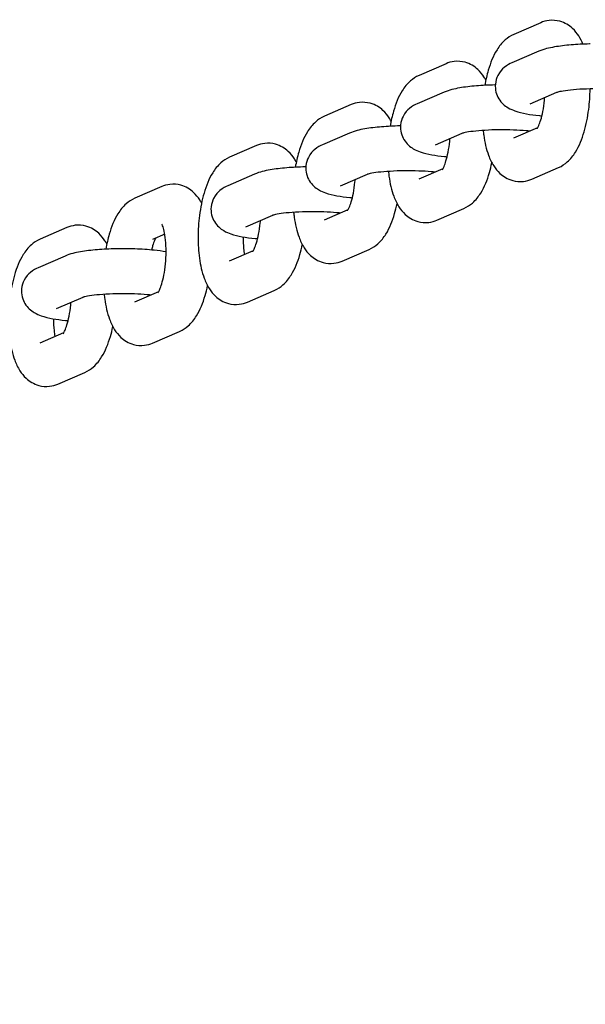
# Model space of a CAD drawing. Units: millimetres. Extents: x -1168 to 11579, y -752 to 9008.
# Drawn here: x 7657 to 7732, y 3129 to 3260 of the extents above; entities that cross this region are included whole.
import ezdxf

# ---------------------------------------------------------------- set-up
doc = ezdxf.new("R2010")
doc.units = ezdxf.units.MM
doc.layers.add('Dimensions', color=7, linetype='Continuous')
doc.styles.get("Standard").update_dxf_attribs({"font": 'arial.ttf'})
doc.dimstyles.new('Leikkiset keinu', dxfattribs={"dimtxt": 150, "dimasz": 2.5, "dimexe": 0.06, "dimexo": 0.625, "dimtad": 0, "dimtih": 1, "dimtoh": 1, "dimdec": 0, "dimtxsty": 'Standard', "dimcen": 2.5, "dimadec": 0, "dimazin": 0, "dimtfac": 1, "dimtmove": 0, "dimatfit": 3, "dimfxl": 1, "dimarcsym": 0})

# ---------------------------------------------------------------- blocks, each defined once
blk = doc.blocks.new('*D13')
at = {"layer": 'Defpoints', "color": 0}
for p in [(313.3, 4278.12), (10345.4, 1899.95), (10345.4, -653.61)]:
    blk.add_point(p, dxfattribs=at)
at = {"layer": 'Dimensions', "color": 0, "lineweight": -2}
for p, q in [((313.3, 4277.5), (313.3, -653.67)), ((10345.4, 1899.33), (10345.4, -653.67)), ((315.8, -653.61), (5054.67, -653.61)), ((10342.9, -653.61), (5604.02, -653.61))]:
    blk.add_line(p, q, dxfattribs=at)
at = {"layer": 'Dimensions', "color": 0}
for points in [[(315.8, -653.19), (315.8, -654.03), (313.3, -653.61)], [(10342.9, -654.03), (10342.9, -653.19), (10345.4, -653.61)]]:
    blk.add_solid(points, dxfattribs=at)
at = {"layer": 'Dimensions', "color": 0, "insert": (5329.35, -653.61), "char_height": 150, "attachment_point": 5}
blk.add_mtext('10032', dxfattribs=at)
blk = doc.blocks.new('*D14')
at = {"layer": 'Defpoints', "color": 0}
for p in [(2657.35, 5999.93), (8807.35, 1861.9), (11351.39, 1861.9)]:
    blk.add_point(p, dxfattribs=at)
at = {"layer": 'Dimensions', "color": 0, "lineweight": -2}
for p, q in [((2657.97, 5999.93), (11351.45, 5999.93)), ((11351.39, 5997.43), (11351.39, 4008.12)), ((11351.39, 1864.4), (11351.39, 3853.72)), ((8807.97, 1861.9), (11351.45, 1861.9))]:
    blk.add_line(p, q, dxfattribs=at)
at = {"layer": 'Dimensions', "color": 0}
for points in [[(11351.8, 5997.43), (11350.97, 5997.43), (11351.39, 5999.93)], [(11350.97, 1864.4), (11351.8, 1864.4), (11351.39, 1861.9)]]:
    blk.add_solid(points, dxfattribs=at)
at = {"layer": 'Dimensions', "color": 0, "insert": (11351.39, 3930.92), "char_height": 150, "attachment_point": 5}
blk.add_mtext('4138', dxfattribs=at)
blk = doc.blocks.new('*D15')
at = {"layer": 'Defpoints', "color": 0}
for p in [(1821.2, 7221.74), (1821.2, 5853.54), (8845.4, 1899.95)]:
    blk.add_point(p, dxfattribs=at)
at = {"layer": 'Dimensions', "color": 0, "lineweight": -2}
for p, q in [((1821.2, 5854.17), (1821.2, 7221.8)), ((1823.7, 7221.74), (5109.85, 7221.74)), ((8842.9, 7221.74), (5556.75, 7221.74)), ((8845.4, 1900.58), (8845.4, 7221.8))]:
    blk.add_line(p, q, dxfattribs=at)
at = {"layer": 'Dimensions', "color": 0}
for points in [[(1823.7, 7222.16), (1823.7, 7221.33), (1821.2, 7221.74)], [(8842.9, 7221.33), (8842.9, 7222.16), (8845.4, 7221.74)]]:
    blk.add_solid(points, dxfattribs=at)
at = {"layer": 'Dimensions', "color": 0, "insert": (5333.3, 7221.74), "char_height": 150, "attachment_point": 5}
blk.add_mtext('7024', dxfattribs=at)

msp = doc.modelspace()

# ---------------------------------------------------------------- linework, layer by layer
for p, q in [((7726.26, 3259.88), (7722.67, 3258.32)), ((7726.01, 3256.08), (7722.42, 3254.52)), ((7713.61, 3254.41), (7710.02, 3252.85)), ((7713.36, 3250.61), (7709.77, 3249.05)), ((7728.38, 3250.56), (7724.8, 3249.02)), ((7700.95, 3248.94), (7697.36, 3247.38)), ((7722.67, 3244.5), (7725.86, 3245.88)), ((7700.7, 3245.13), (7697.11, 3243.58)), ((7715.73, 3245.09), (7712.15, 3243.55)), ((7688.3, 3243.47), (7684.71, 3241.91)), ((7688.05, 3239.66), (7684.46, 3238.11)), ((7703.07, 3239.62), (7699.49, 3238.07)), ((7710.02, 3239.03), (7713.21, 3240.41)), ((7725.05, 3238.99), (7728.64, 3240.54)), ((7675.64, 3237.99), (7672.05, 3236.44)), ((7690.42, 3234.15), (7686.84, 3232.6)), ((7697.36, 3233.56), (7700.55, 3234.94)), ((7712.4, 3233.52), (7715.99, 3235.07)), ((7662.99, 3232.52), (7659.4, 3230.97)), ((7676.05, 3231.64), (7674.43, 3230.93)), ((7684.71, 3228.09), (7687.9, 3229.47)), ((7699.74, 3228.05), (7703.33, 3229.6)), ((7662.74, 3228.72), (7659.15, 3227.17)), ((7672.05, 3222.62), (7675.24, 3224)), ((7687.09, 3222.58), (7690.68, 3224.13)), ((7665.11, 3223.21), (7661.53, 3221.66)), ((7659.4, 3217.15), (7662.59, 3218.53)), ((7674.43, 3217.11), (7678.02, 3218.66)), ((7661.78, 3211.64), (7665.37, 3213.19))]:
    msp.add_line(p, q)
for points, knots in [([(7731.9, 3257.01), (7731.75, 3257.38), (7731.57, 3257.75), (7731.11, 3258.45), (7730.85, 3258.79), (7730.08, 3259.51), (7729.51, 3259.88), (7728.35, 3260.19), (7727.84, 3260.23), (7726.97, 3260.13), (7726.59, 3260.02), (7726.26, 3259.88)], [5.5051646, 5.5051646, 5.5051646, 5.5051646, 5.6802452, 5.6802452, 5.8449733, 5.8449733, 6.0440965, 6.0440965, 6.1742127, 6.1742127, 6.2831853, 6.2831853, 6.2831853, 6.2831853]), ([(7722.67, 3258.32), (7722.21, 3258.12), (7721.83, 3257.86), (7721.04, 3257.17), (7720.71, 3256.73), (7719.9, 3255.43), (7719.54, 3254.53), (7719.07, 3252.89), (7718.91, 3252.22), (7718.79, 3251.52)], [0, 0, 0, 0, 0.152647, 0.152647, 0.38479, 0.38479, 0.805747, 0.805747, 1.078976, 1.078976, 1.078976, 1.078976]), ([(7732.85, 3257.04), (7732.82, 3257.04), (7732.8, 3257.04), (7731.93, 3257.02), (7731.1, 3256.98), (7729.52, 3256.85), (7728.77, 3256.76), (7727.35, 3256.51), (7726.73, 3256.39), (7726.01, 3256.08)], [8.328002, 8.328002, 8.328002, 8.328002, 8.337763, 8.337763, 8.6797, 8.6797, 9.035717, 9.035717, 9.424778, 9.424778, 9.424778, 9.424778]), ([(7718.93, 3252.22), (7718.85, 3252.36), (7718.77, 3252.5), (7718.46, 3252.98), (7718.2, 3253.32), (7717.42, 3254.03), (7716.85, 3254.41), (7715.69, 3254.72), (7715.19, 3254.76), (7714.31, 3254.66), (7713.94, 3254.55), (7713.61, 3254.41)], [5.61253, 5.61253, 5.61253, 5.61253, 5.6802452, 5.6802452, 5.8449733, 5.8449733, 6.0440965, 6.0440965, 6.1742127, 6.1742127, 6.2831853, 6.2831853, 6.2831853, 6.2831853]), ([(7722.42, 3254.52), (7722.12, 3254.39), (7721.79, 3254.24), (7721.11, 3253.67), (7720.8, 3253.36), (7720.37, 3252.52), (7720.24, 3252.12), (7720.17, 3251.34), (7720.2, 3250.96), (7720.37, 3250.28), (7720.5, 3249.98), (7720.84, 3249.43), (7721.03, 3249.21), (7721.46, 3248.8), (7721.69, 3248.65), (7722.24, 3248.32), (7722.53, 3248.21), (7723.82, 3247.76), (7724.83, 3247.61), (7726.19, 3247.47), (7726.3, 3247.46), (7726.42, 3247.45)], [3.141593, 3.141593, 3.141593, 3.141593, 3.30519, 3.30519, 3.411101, 3.411101, 3.475808, 3.475808, 3.52946, 3.52946, 3.585565, 3.585565, 3.654669, 3.654669, 3.749729, 3.749729, 3.914324, 3.914324, 4.487016, 4.487016, 4.537884, 4.537884, 4.537884, 4.537884]), ([(7710.02, 3252.85), (7709.55, 3252.65), (7709.18, 3252.39), (7708.39, 3251.7), (7708.05, 3251.26), (7707.24, 3249.96), (7706.89, 3249.06), (7706.41, 3247.42), (7706.26, 3246.75), (7706.14, 3246.05)], [0, 0, 0, 0, 0.152647, 0.152647, 0.38479, 0.38479, 0.805747, 0.805747, 1.078976, 1.078976, 1.078976, 1.078976]), ([(7720.19, 3251.57), (7720.17, 3251.57), (7720.14, 3251.57), (7719.28, 3251.55), (7718.45, 3251.51), (7716.86, 3251.38), (7716.11, 3251.29), (7714.7, 3251.04), (7714.07, 3250.91), (7713.36, 3250.61)], [8.328002, 8.328002, 8.328002, 8.328002, 8.337763, 8.337763, 8.6797, 8.6797, 9.035717, 9.035717, 9.424778, 9.424778, 9.424778, 9.424778]), ([(7725.76, 3245.72), (7725.76, 3245.72), (7725.79, 3245.75), (7725.87, 3245.89), (7725.93, 3246.01), (7726.09, 3246.36), (7726.18, 3246.61), (7726.37, 3247.23), (7726.46, 3247.62), (7726.64, 3248.51), (7726.71, 3249.02), (7726.77, 3249.65), (7726.78, 3249.77), (7726.79, 3249.88)], [3.414928, 3.414928, 3.414928, 3.414928, 3.550609, 3.550609, 3.717182, 3.717182, 3.921206, 3.921206, 4.161251, 4.161251, 4.426393, 4.426393, 4.482505, 4.482505, 4.482505, 4.482505]), ([(7739.18, 3250.56), (7739.18, 3250.56), (7739.17, 3250.57), (7739.09, 3250.59), (7739, 3250.62), (7738.69, 3250.69), (7738.46, 3250.73), (7737.83, 3250.83), (7737.41, 3250.88), (7736.44, 3250.96), (7735.86, 3251), (7734.65, 3251.04), (7734, 3251.05), (7732.7, 3251.04), (7732.06, 3251.02), (7730.88, 3250.95), (7730.34, 3250.9), (7729.44, 3250.79), (7729.07, 3250.73), (7728.59, 3250.63), (7728.44, 3250.58), (7728.38, 3250.56), (7728.38, 3250.56), (7728.38, 3250.56)], [7.022177, 7.022177, 7.022177, 7.022177, 7.093303, 7.093303, 7.237911, 7.237911, 7.438076, 7.438076, 7.689627, 7.689627, 7.97234, 7.97234, 8.26851, 8.26851, 8.567203, 8.567203, 8.858826, 8.858826, 9.12724, 9.12724, 9.340478, 9.340478, 9.383918, 9.383918, 9.383918, 9.383918]), ([(7728.64, 3240.54), (7729.11, 3240.74), (7729.48, 3241.01), (7730.27, 3241.7), (7730.61, 3242.14), (7731.42, 3243.44), (7731.77, 3244.34), (7732.33, 3246.26), (7732.53, 3247.27), (7732.78, 3249.21), (7732.84, 3250.13), (7732.85, 3251.04)], [3.141593, 3.141593, 3.141593, 3.141593, 3.294239, 3.294239, 3.526383, 3.526383, 3.947339, 3.947339, 4.344139, 4.344139, 4.68615, 4.68615, 4.68615, 4.68615]), ([(7706.27, 3246.75), (7706.2, 3246.89), (7706.11, 3247.03), (7705.8, 3247.51), (7705.54, 3247.85), (7704.77, 3248.56), (7704.2, 3248.93), (7703.04, 3249.25), (7702.53, 3249.29), (7701.66, 3249.19), (7701.28, 3249.08), (7700.95, 3248.94)], [5.61253, 5.61253, 5.61253, 5.61253, 5.6802452, 5.6802452, 5.8449733, 5.8449733, 6.0440965, 6.0440965, 6.1742127, 6.1742127, 6.2831853, 6.2831853, 6.2831853, 6.2831853]), ([(7709.77, 3249.05), (7709.46, 3248.92), (7709.14, 3248.77), (7708.46, 3248.2), (7708.14, 3247.89), (7707.72, 3247.05), (7707.59, 3246.65), (7707.51, 3245.86), (7707.54, 3245.49), (7707.71, 3244.81), (7707.85, 3244.51), (7708.18, 3243.96), (7708.38, 3243.74), (7708.81, 3243.33), (7709.03, 3243.18), (7709.58, 3242.85), (7709.88, 3242.74), (7711.16, 3242.29), (7712.18, 3242.14), (7713.54, 3242), (7713.65, 3241.99), (7713.76, 3241.98)], [3.141593, 3.141593, 3.141593, 3.141593, 3.30519, 3.30519, 3.411101, 3.411101, 3.475808, 3.475808, 3.52946, 3.52946, 3.585565, 3.585565, 3.654669, 3.654669, 3.749729, 3.749729, 3.914324, 3.914324, 4.487016, 4.487016, 4.537884, 4.537884, 4.537884, 4.537884]), ([(7697.36, 3247.38), (7696.9, 3247.18), (7696.52, 3246.92), (7695.74, 3246.23), (7695.4, 3245.78), (7694.59, 3244.49), (7694.23, 3243.59), (7693.76, 3241.95), (7693.6, 3241.28), (7693.48, 3240.58)], [0, 0, 0, 0, 0.152647, 0.152647, 0.38479, 0.38479, 0.805747, 0.805747, 1.078976, 1.078976, 1.078976, 1.078976]), ([(7707.54, 3246.1), (7707.51, 3246.1), (7707.49, 3246.1), (7706.62, 3246.08), (7705.79, 3246.04), (7704.21, 3245.91), (7703.46, 3245.82), (7702.04, 3245.57), (7701.42, 3245.44), (7700.7, 3245.13)], [8.328002, 8.328002, 8.328002, 8.328002, 8.337763, 8.337763, 8.6797, 8.6797, 9.035717, 9.035717, 9.424778, 9.424778, 9.424778, 9.424778]), ([(7724.76, 3245.4), (7724.61, 3245.42), (7724.46, 3245.43), (7723.78, 3245.49), (7723.21, 3245.53), (7721.99, 3245.57), (7721.34, 3245.58), (7720.05, 3245.57), (7719.41, 3245.55), (7718.23, 3245.47), (7717.68, 3245.43), (7716.79, 3245.32), (7716.42, 3245.26), (7715.94, 3245.16), (7715.79, 3245.11), (7715.73, 3245.09), (7715.72, 3245.09), (7715.72, 3245.09)], [7.602718, 7.602718, 7.602718, 7.602718, 7.689627, 7.689627, 7.97234, 7.97234, 8.26851, 8.26851, 8.567203, 8.567203, 8.858826, 8.858826, 9.12724, 9.12724, 9.340478, 9.340478, 9.383918, 9.383918, 9.383918, 9.383918]), ([(7718.57, 3245.49), (7718.59, 3245.28), (7718.62, 3245.07), (7718.78, 3243.91), (7718.98, 3243.01), (7719.47, 3241.69), (7719.68, 3241.22), (7720.2, 3240.41), (7720.46, 3240.07), (7721.24, 3239.36), (7721.81, 3238.99), (7722.97, 3238.68), (7723.47, 3238.64), (7724.35, 3238.74), (7724.72, 3238.85), (7725.05, 3238.99)], [1.843928, 1.843928, 1.843928, 1.843928, 1.928007, 1.928007, 2.314965, 2.314965, 2.538653, 2.538653, 2.703381, 2.703381, 2.902504, 2.902504, 3.03262, 3.03262, 3.141593, 3.141593, 3.141593, 3.141593]), ([(7693.62, 3241.28), (7693.54, 3241.42), (7693.46, 3241.56), (7693.15, 3242.04), (7692.89, 3242.38), (7692.11, 3243.09), (7691.54, 3243.46), (7690.38, 3243.78), (7689.88, 3243.82), (7689, 3243.72), (7688.63, 3243.61), (7688.3, 3243.47)], [5.61253, 5.61253, 5.61253, 5.61253, 5.6802452, 5.6802452, 5.8449733, 5.8449733, 6.0440965, 6.0440965, 6.1742127, 6.1742127, 6.2831853, 6.2831853, 6.2831853, 6.2831853]), ([(7697.11, 3243.58), (7696.81, 3243.45), (7696.48, 3243.3), (7695.81, 3242.73), (7695.49, 3242.42), (7695.06, 3241.58), (7694.93, 3241.18), (7694.86, 3240.39), (7694.89, 3240.02), (7695.06, 3239.34), (7695.19, 3239.04), (7695.53, 3238.49), (7695.72, 3238.27), (7696.16, 3237.86), (7696.38, 3237.71), (7696.93, 3237.38), (7697.22, 3237.27), (7698.51, 3236.82), (7699.52, 3236.67), (7700.88, 3236.53), (7700.99, 3236.52), (7701.11, 3236.51)], [3.141593, 3.141593, 3.141593, 3.141593, 3.30519, 3.30519, 3.411101, 3.411101, 3.475808, 3.475808, 3.52946, 3.52946, 3.585565, 3.585565, 3.654669, 3.654669, 3.749729, 3.749729, 3.914324, 3.914324, 4.487016, 4.487016, 4.537884, 4.537884, 4.537884, 4.537884]), ([(7713.11, 3240.24), (7713.11, 3240.24), (7713.13, 3240.28), (7713.22, 3240.42), (7713.28, 3240.54), (7713.43, 3240.89), (7713.52, 3241.14), (7713.71, 3241.76), (7713.81, 3242.15), (7713.98, 3243.04), (7714.06, 3243.55), (7714.12, 3244.18), (7714.13, 3244.3), (7714.14, 3244.41)], [3.414928, 3.414928, 3.414928, 3.414928, 3.550609, 3.550609, 3.717182, 3.717182, 3.921206, 3.921206, 4.161251, 4.161251, 4.426393, 4.426393, 4.482505, 4.482505, 4.482505, 4.482505]), ([(7684.71, 3241.91), (7684.24, 3241.71), (7683.87, 3241.45), (7683.08, 3240.76), (7682.74, 3240.31), (7681.93, 3239.02), (7681.58, 3238.11), (7681.02, 3236.19), (7680.82, 3235.19), (7680.57, 3233.19), (7680.5, 3232.21), (7680.5, 3230.29), (7680.56, 3229.35), (7680.81, 3227.5), (7681.01, 3226.6), (7681.5, 3225.28), (7681.72, 3224.81), (7682.23, 3224), (7682.5, 3223.66), (7683.27, 3222.95), (7683.84, 3222.58), (7685, 3222.27), (7685.51, 3222.23), (7686.38, 3222.33), (7686.76, 3222.44), (7687.09, 3222.58)], [0, 0, 0, 0, 0.152647, 0.152647, 0.38479, 0.38479, 0.805747, 0.805747, 1.202546, 1.202546, 1.565844, 1.565844, 1.928007, 1.928007, 2.314965, 2.314965, 2.538653, 2.538653, 2.703381, 2.703381, 2.902504, 2.902504, 3.03262, 3.03262, 3.141593, 3.141593, 3.141593, 3.141593]), ([(7694.88, 3240.63), (7694.86, 3240.63), (7694.84, 3240.63), (7693.97, 3240.61), (7693.14, 3240.57), (7691.55, 3240.44), (7690.8, 3240.35), (7689.39, 3240.1), (7688.76, 3239.97), (7688.05, 3239.66)], [8.328002, 8.328002, 8.328002, 8.328002, 8.337763, 8.337763, 8.6797, 8.6797, 9.035717, 9.035717, 9.424778, 9.424778, 9.424778, 9.424778]), ([(7715.99, 3235.07), (7716.45, 3235.27), (7716.83, 3235.53), (7717.61, 3236.22), (7717.95, 3236.67), (7718.76, 3237.97), (7719.12, 3238.87), (7719.53, 3240.29), (7719.64, 3240.73), (7719.73, 3241.18)], [3.1415927, 3.1415927, 3.1415927, 3.1415927, 3.2942395, 3.2942395, 3.5263827, 3.5263827, 3.9473392, 3.9473392, 4.1280476, 4.1280476, 4.1280476, 4.1280476]), ([(7712.1, 3239.93), (7711.96, 3239.95), (7711.8, 3239.96), (7711.13, 3240.02), (7710.56, 3240.06), (7709.34, 3240.1), (7708.69, 3240.11), (7707.39, 3240.1), (7706.75, 3240.07), (7705.57, 3240), (7705.03, 3239.96), (7704.13, 3239.85), (7703.76, 3239.79), (7703.28, 3239.69), (7703.13, 3239.64), (7703.07, 3239.62), (7703.07, 3239.62), (7703.07, 3239.62)], [7.602718, 7.602718, 7.602718, 7.602718, 7.689627, 7.689627, 7.97234, 7.97234, 8.26851, 8.26851, 8.567203, 8.567203, 8.858826, 8.858826, 9.12724, 9.12724, 9.340478, 9.340478, 9.383918, 9.383918, 9.383918, 9.383918]), ([(7705.92, 3240.02), (7705.94, 3239.81), (7705.96, 3239.6), (7706.12, 3238.44), (7706.32, 3237.54), (7706.81, 3236.22), (7707.03, 3235.75), (7707.54, 3234.94), (7707.81, 3234.6), (7708.58, 3233.89), (7709.15, 3233.52), (7710.31, 3233.21), (7710.82, 3233.17), (7711.69, 3233.27), (7712.07, 3233.38), (7712.4, 3233.52)], [1.843928, 1.843928, 1.843928, 1.843928, 1.928007, 1.928007, 2.314965, 2.314965, 2.538653, 2.538653, 2.703381, 2.703381, 2.902504, 2.902504, 3.03262, 3.03262, 3.141593, 3.141593, 3.141593, 3.141593]), ([(7680.96, 3235.81), (7680.89, 3235.95), (7680.8, 3236.09), (7680.5, 3236.57), (7680.23, 3236.91), (7679.46, 3237.62), (7678.89, 3237.99), (7677.73, 3238.31), (7677.22, 3238.35), (7676.35, 3238.25), (7675.97, 3238.14), (7675.64, 3237.99)], [5.61253, 5.61253, 5.61253, 5.61253, 5.6802452, 5.6802452, 5.8449733, 5.8449733, 6.0440965, 6.0440965, 6.1742127, 6.1742127, 6.2831853, 6.2831853, 6.2831853, 6.2831853]), ([(7684.46, 3238.11), (7684.16, 3237.98), (7683.83, 3237.83), (7683.15, 3237.26), (7682.83, 3236.94), (7682.41, 3236.11), (7682.28, 3235.71), (7682.2, 3234.92), (7682.23, 3234.55), (7682.4, 3233.87), (7682.54, 3233.57), (7682.87, 3233.02), (7683.07, 3232.8), (7683.5, 3232.39), (7683.72, 3232.24), (7684.28, 3231.91), (7684.57, 3231.8), (7685.85, 3231.35), (7686.87, 3231.2), (7688.23, 3231.06), (7688.34, 3231.05), (7688.45, 3231.04)], [3.141593, 3.141593, 3.141593, 3.141593, 3.30519, 3.30519, 3.411101, 3.411101, 3.475808, 3.475808, 3.52946, 3.52946, 3.585565, 3.585565, 3.654669, 3.654669, 3.749729, 3.749729, 3.914324, 3.914324, 4.487016, 4.487016, 4.537884, 4.537884, 4.537884, 4.537884]), ([(7700.45, 3234.77), (7700.45, 3234.77), (7700.48, 3234.81), (7700.56, 3234.95), (7700.63, 3235.07), (7700.78, 3235.42), (7700.87, 3235.67), (7701.06, 3236.29), (7701.16, 3236.68), (7701.33, 3237.57), (7701.4, 3238.08), (7701.46, 3238.71), (7701.47, 3238.82), (7701.48, 3238.94)], [3.414928, 3.414928, 3.414928, 3.414928, 3.550609, 3.550609, 3.717182, 3.717182, 3.921206, 3.921206, 4.161251, 4.161251, 4.426393, 4.426393, 4.482505, 4.482505, 4.482505, 4.482505]), ([(7672.05, 3236.44), (7671.59, 3236.24), (7671.21, 3235.98), (7670.43, 3235.29), (7670.09, 3234.84), (7669.28, 3233.55), (7668.92, 3232.64), (7668.45, 3231.01), (7668.3, 3230.33), (7668.17, 3229.64)], [0, 0, 0, 0, 0.152647, 0.152647, 0.38479, 0.38479, 0.805747, 0.805747, 1.078976, 1.078976, 1.078976, 1.078976]), ([(7703.33, 3229.6), (7703.8, 3229.8), (7704.17, 3230.06), (7704.96, 3230.75), (7705.3, 3231.2), (7706.11, 3232.5), (7706.46, 3233.4), (7706.87, 3234.82), (7706.98, 3235.26), (7707.08, 3235.71)], [3.1415927, 3.1415927, 3.1415927, 3.1415927, 3.2942395, 3.2942395, 3.5263827, 3.5263827, 3.9473392, 3.9473392, 4.1280476, 4.1280476, 4.1280476, 4.1280476]), ([(7699.45, 3234.46), (7699.3, 3234.48), (7699.15, 3234.49), (7698.47, 3234.55), (7697.9, 3234.59), (7696.68, 3234.63), (7696.03, 3234.64), (7694.74, 3234.63), (7694.1, 3234.6), (7692.92, 3234.53), (7692.38, 3234.49), (7691.48, 3234.38), (7691.11, 3234.32), (7690.63, 3234.22), (7690.48, 3234.17), (7690.42, 3234.15), (7690.41, 3234.15), (7690.41, 3234.15)], [7.602718, 7.602718, 7.602718, 7.602718, 7.689627, 7.689627, 7.97234, 7.97234, 8.26851, 8.26851, 8.567203, 8.567203, 8.858826, 8.858826, 9.12724, 9.12724, 9.340478, 9.340478, 9.383918, 9.383918, 9.383918, 9.383918]), ([(7693.26, 3234.55), (7693.28, 3234.34), (7693.31, 3234.13), (7693.47, 3232.97), (7693.67, 3232.07), (7694.16, 3230.75), (7694.37, 3230.28), (7694.89, 3229.47), (7695.15, 3229.13), (7695.93, 3228.42), (7696.5, 3228.05), (7697.66, 3227.74), (7698.16, 3227.7), (7699.04, 3227.8), (7699.41, 3227.91), (7699.74, 3228.05)], [1.843928, 1.843928, 1.843928, 1.843928, 1.928007, 1.928007, 2.314965, 2.314965, 2.538653, 2.538653, 2.703381, 2.703381, 2.902504, 2.902504, 3.03262, 3.03262, 3.141593, 3.141593, 3.141593, 3.141593]), ([(7668.31, 3230.34), (7668.23, 3230.48), (7668.15, 3230.62), (7667.84, 3231.1), (7667.58, 3231.44), (7666.8, 3232.15), (7666.23, 3232.52), (7665.07, 3232.84), (7664.57, 3232.88), (7663.69, 3232.78), (7663.32, 3232.67), (7662.99, 3232.52)], [5.61253, 5.61253, 5.61253, 5.61253, 5.6802452, 5.6802452, 5.8449733, 5.8449733, 6.0440965, 6.0440965, 6.1742127, 6.1742127, 6.2831853, 6.2831853, 6.2831853, 6.2831853]), ([(7675.14, 3223.83), (7675.14, 3223.83), (7675.17, 3223.87), (7675.25, 3224.01), (7675.32, 3224.13), (7675.47, 3224.48), (7675.56, 3224.73), (7675.75, 3225.35), (7675.85, 3225.74), (7676.02, 3226.63), (7676.09, 3227.14), (7676.2, 3228.21), (7676.23, 3228.77), (7676.23, 3229.85), (7676.2, 3230.38), (7676.11, 3231.31), (7676.05, 3231.72), (7675.91, 3232.35), (7675.83, 3232.6), (7675.72, 3232.89), (7675.68, 3232.97), (7675.67, 3232.99), (7675.67, 3232.99), (7675.67, 3232.99)], [3.414928, 3.414928, 3.414928, 3.414928, 3.550609, 3.550609, 3.717182, 3.717182, 3.921206, 3.921206, 4.161251, 4.161251, 4.426393, 4.426393, 4.703226, 4.703226, 4.979126, 4.979126, 5.240242, 5.240242, 5.469117, 5.469117, 5.651576, 5.651576, 5.673943, 5.673943, 5.673943, 5.673943]), ([(7687.8, 3229.3), (7687.8, 3229.3), (7687.82, 3229.34), (7687.91, 3229.48), (7687.97, 3229.6), (7688.12, 3229.95), (7688.21, 3230.2), (7688.4, 3230.82), (7688.5, 3231.21), (7688.67, 3232.1), (7688.75, 3232.61), (7688.81, 3233.24), (7688.82, 3233.35), (7688.83, 3233.47)], [3.414928, 3.414928, 3.414928, 3.414928, 3.550609, 3.550609, 3.717182, 3.717182, 3.921206, 3.921206, 4.161251, 4.161251, 4.426393, 4.426393, 4.482505, 4.482505, 4.482505, 4.482505]), ([(7659.4, 3230.97), (7658.93, 3230.77), (7658.56, 3230.51), (7657.77, 3229.82), (7657.43, 3229.37), (7656.62, 3228.08), (7656.27, 3227.17), (7655.71, 3225.25), (7655.51, 3224.24), (7655.26, 3222.25), (7655.19, 3221.27), (7655.19, 3219.35), (7655.25, 3218.41), (7655.5, 3216.56), (7655.7, 3215.66), (7656.19, 3214.33), (7656.41, 3213.86), (7656.93, 3213.06), (7657.19, 3212.72), (7657.96, 3212.01), (7658.53, 3211.64), (7659.69, 3211.32), (7660.2, 3211.29), (7661.07, 3211.39), (7661.45, 3211.5), (7661.78, 3211.64)], [0, 0, 0, 0, 0.152647, 0.152647, 0.38479, 0.38479, 0.805747, 0.805747, 1.202546, 1.202546, 1.565844, 1.565844, 1.928007, 1.928007, 2.314965, 2.314965, 2.538653, 2.538653, 2.703381, 2.703381, 2.902504, 2.902504, 3.03262, 3.03262, 3.141593, 3.141593, 3.141593, 3.141593]), ([(7674.83, 3231.11), (7674.79, 3231.03), (7674.74, 3230.94), (7674.61, 3230.62), (7674.52, 3230.38), (7674.38, 3229.92), (7674.33, 3229.73), (7674.28, 3229.53)], [6.7347592, 6.7347592, 6.7347592, 6.7347592, 6.8587743, 6.8587743, 7.062799, 7.062799, 7.1856637, 7.1856637, 7.1856637, 7.1856637]), ([(7686.5, 3231.29), (7686.5, 3231.28), (7686.5, 3231.27), (7686.5, 3230.72), (7686.53, 3230.2), (7686.6, 3229.44), (7686.64, 3229.18), (7686.68, 3228.94)], [7.8406276, 7.8406276, 7.8406276, 7.8406276, 7.8448186, 7.8448186, 8.1207187, 8.1207187, 8.2816235, 8.2816235, 8.2816235, 8.2816235]), ([(7690.68, 3224.13), (7691.14, 3224.33), (7691.52, 3224.59), (7692.3, 3225.28), (7692.64, 3225.73), (7693.45, 3227.03), (7693.81, 3227.93), (7694.22, 3229.34), (7694.33, 3229.78), (7694.42, 3230.24)], [3.1415927, 3.1415927, 3.1415927, 3.1415927, 3.2942395, 3.2942395, 3.5263827, 3.5263827, 3.9473392, 3.9473392, 4.1280476, 4.1280476, 4.1280476, 4.1280476]), ([(7676.23, 3229.28), (7675.73, 3229.37), (7675.19, 3229.44), (7673.82, 3229.58), (7672.95, 3229.64), (7671.22, 3229.7), (7670.35, 3229.7), (7668.66, 3229.67), (7667.83, 3229.62), (7666.24, 3229.5), (7665.49, 3229.41), (7664.08, 3229.16), (7663.45, 3229.03), (7662.74, 3228.72)], [7.364779, 7.364779, 7.364779, 7.364779, 7.628609, 7.628609, 7.994439, 7.994439, 8.337763, 8.337763, 8.6797, 8.6797, 9.035717, 9.035717, 9.424778, 9.424778, 9.424778, 9.424778]), ([(7659.15, 3227.17), (7658.85, 3227.04), (7658.52, 3226.89), (7657.84, 3226.32), (7657.52, 3226), (7657.1, 3225.17), (7656.97, 3224.77), (7656.9, 3223.98), (7656.93, 3223.61), (7657.09, 3222.93), (7657.23, 3222.63), (7657.56, 3222.08), (7657.76, 3221.86), (7658.19, 3221.45), (7658.42, 3221.3), (7658.97, 3220.97), (7659.26, 3220.86), (7660.54, 3220.41), (7661.56, 3220.26), (7662.92, 3220.12), (7663.03, 3220.11), (7663.14, 3220.1)], [3.141593, 3.141593, 3.141593, 3.141593, 3.30519, 3.30519, 3.411101, 3.411101, 3.475808, 3.475808, 3.52946, 3.52946, 3.585565, 3.585565, 3.654669, 3.654669, 3.749729, 3.749729, 3.914324, 3.914324, 4.487016, 4.487016, 4.537884, 4.537884, 4.537884, 4.537884]), ([(7674.14, 3223.52), (7673.99, 3223.53), (7673.84, 3223.55), (7673.16, 3223.61), (7672.59, 3223.64), (7671.37, 3223.69), (7670.72, 3223.7), (7669.43, 3223.69), (7668.79, 3223.66), (7667.61, 3223.59), (7667.07, 3223.54), (7666.17, 3223.44), (7665.8, 3223.38), (7665.32, 3223.28), (7665.17, 3223.23), (7665.11, 3223.21), (7665.1, 3223.21), (7665.1, 3223.21)], [7.602718, 7.602718, 7.602718, 7.602718, 7.689627, 7.689627, 7.97234, 7.97234, 8.26851, 8.26851, 8.567203, 8.567203, 8.858826, 8.858826, 9.12724, 9.12724, 9.340478, 9.340478, 9.383918, 9.383918, 9.383918, 9.383918]), ([(7667.95, 3223.61), (7667.97, 3223.4), (7668, 3223.19), (7668.16, 3222.03), (7668.36, 3221.13), (7668.85, 3219.81), (7669.06, 3219.34), (7669.58, 3218.53), (7669.84, 3218.19), (7670.62, 3217.48), (7671.19, 3217.11), (7672.35, 3216.79), (7672.85, 3216.76), (7673.73, 3216.86), (7674.1, 3216.97), (7674.43, 3217.11)], [1.843928, 1.843928, 1.843928, 1.843928, 1.928007, 1.928007, 2.314965, 2.314965, 2.538653, 2.538653, 2.703381, 2.703381, 2.902504, 2.902504, 3.03262, 3.03262, 3.141593, 3.141593, 3.141593, 3.141593]), ([(7678.02, 3218.66), (7678.49, 3218.86), (7678.86, 3219.12), (7679.65, 3219.81), (7679.99, 3220.26), (7680.8, 3221.56), (7681.15, 3222.46), (7681.56, 3223.87), (7681.67, 3224.31), (7681.77, 3224.77)], [3.1415927, 3.1415927, 3.1415927, 3.1415927, 3.2942395, 3.2942395, 3.5263827, 3.5263827, 3.9473392, 3.9473392, 4.1280476, 4.1280476, 4.1280476, 4.1280476]), ([(7662.49, 3218.36), (7662.49, 3218.36), (7662.51, 3218.4), (7662.6, 3218.54), (7662.66, 3218.66), (7662.81, 3219.01), (7662.9, 3219.26), (7663.09, 3219.88), (7663.19, 3220.27), (7663.36, 3221.16), (7663.44, 3221.67), (7663.5, 3222.3), (7663.51, 3222.41), (7663.52, 3222.52)], [3.414928, 3.414928, 3.414928, 3.414928, 3.550609, 3.550609, 3.717182, 3.717182, 3.921206, 3.921206, 4.161251, 4.161251, 4.426393, 4.426393, 4.482505, 4.482505, 4.482505, 4.482505]), ([(7661.19, 3220.35), (7661.19, 3220.34), (7661.19, 3220.33), (7661.19, 3219.78), (7661.22, 3219.26), (7661.29, 3218.5), (7661.33, 3218.24), (7661.37, 3218)], [7.8406276, 7.8406276, 7.8406276, 7.8406276, 7.8448186, 7.8448186, 8.1207187, 8.1207187, 8.2816235, 8.2816235, 8.2816235, 8.2816235]), ([(7665.37, 3213.19), (7665.83, 3213.39), (7666.21, 3213.65), (7666.99, 3214.34), (7667.33, 3214.79), (7668.14, 3216.09), (7668.5, 3216.99), (7668.91, 3218.4), (7669.02, 3218.84), (7669.11, 3219.3)], [3.1415927, 3.1415927, 3.1415927, 3.1415927, 3.2942395, 3.2942395, 3.5263827, 3.5263827, 3.9473392, 3.9473392, 4.1280476, 4.1280476, 4.1280476, 4.1280476])]:
    msp.add_open_spline(points, degree=3, knots=knots)
for points in [[(7724.63, 3245.41), (7724.63, 3245.39), (7724.64, 3245.37), (7724.64, 3245.35)], [(7711.97, 3239.94), (7711.98, 3239.92), (7711.98, 3239.9), (7711.99, 3239.88)], [(7699.32, 3234.47), (7699.32, 3234.45), (7699.33, 3234.43), (7699.33, 3234.41)], [(7674.01, 3223.53), (7674.01, 3223.51), (7674.02, 3223.49), (7674.02, 3223.47)]]:
    msp.add_open_spline(points, degree=3)

# ---------------------------------------------------------------- dimensions: what is measured, and where the dimension line sits
at = {"layer": 'Dimensions'}
for base, p1, p2, picture, middle in [((1821.2, 7221.74), (8845.4, 1899.95), (1821.2, 5853.54), '*D15', (5333.3, 7221.74)), ((10345.4, -653.61), (313.3, 4278.12), (10345.4, 1899.95), '*D13', (5329.35, -653.61))]:
    dim = msp.add_linear_dim(base=base, p1=p1, p2=p2, dimstyle='Leikkiset keinu', override={"dimlfac": 1}, dxfattribs=at)
    dim.commit()
    dim.dimension.update_dxf_attribs({"geometry": picture, "text_midpoint": middle})
dim = msp.add_linear_dim(base=(11351.39, 1861.9), p1=(2657.35, 5999.93), p2=(8807.35, 1861.9), angle=90, dimstyle='Leikkiset keinu', override={"dimlfac": 1}, dxfattribs=at)
dim.commit()
dim.dimension.update_dxf_attribs({"geometry": '*D14', "text_midpoint": (11351.39, 3930.92)})

doc.saveas('drawing.dxf')
